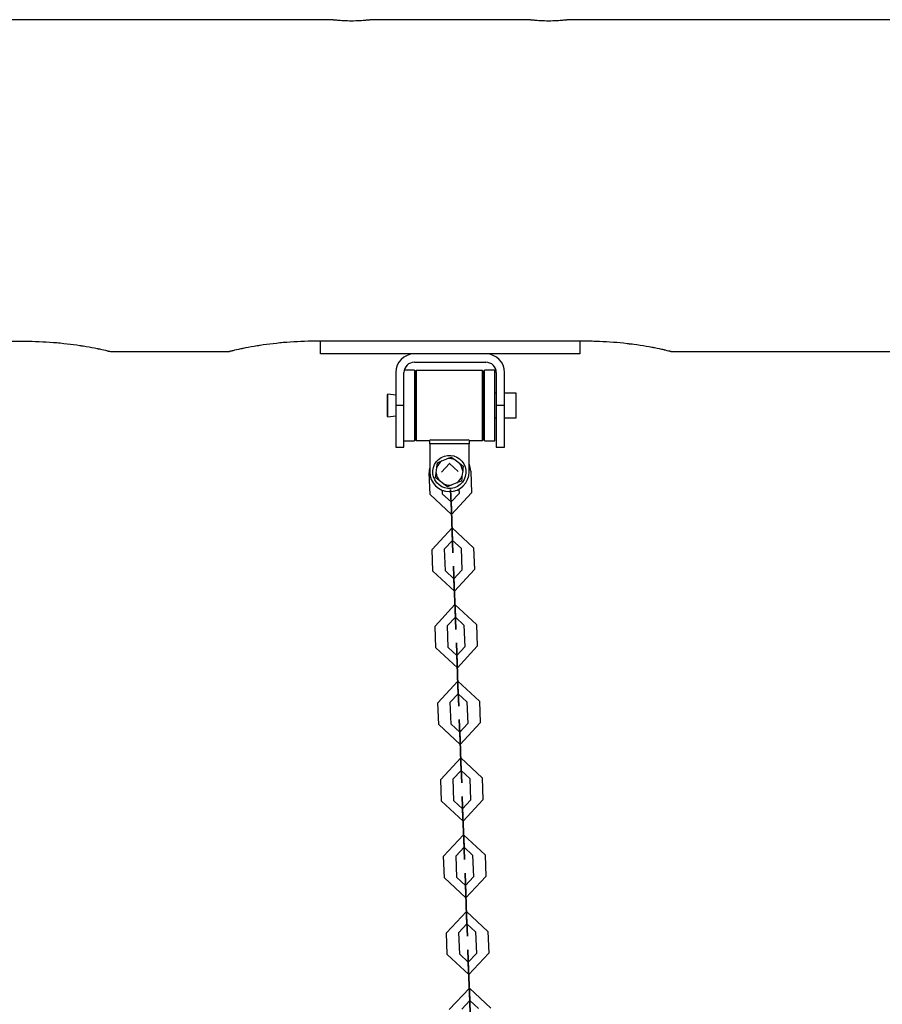
# Model space of a CAD drawing. Units: inches. Extents: x 383 to 458, y 219 to 376.
# Drawn here: x 405 to 409, y 371 to 376 of the extents above; entities that cross this region are included whole.
import ezdxf

# ---------------------------------------------------------------- set-up
doc = ezdxf.new("R2010")
doc.units = ezdxf.units.IN
doc.header["$MEASUREMENT"] = 0
doc.layers.add('Ebene 1', color=7, linetype='Continuous')

# ---------------------------------------------------------------- blocks, each defined once
blk = doc.blocks.new('block 2')
at = {"layer": 'Ebene 1', "color": 179, "lineweight": 25, "true_color": 0x1a171b}
for points in [[(406.293, 375.5814), (404.6166, 375.5814)], [(406.4932, 375.5814), (406.4911, 375.581), (406.4908, 375.581), (406.4901, 375.581), (406.4894, 375.5807), (406.4889, 375.5807), (406.4872, 375.5807), (406.4854, 375.5803), (406.4835, 375.58), (406.4811, 375.58), (406.4801, 375.5797), (406.4791, 375.5797), (406.4777, 375.5797), (406.4761, 375.5793), (406.4701, 375.579), (406.4639, 375.5783), (406.4605, 375.5779), (406.4565, 375.5774), (406.4558, 375.5774), (406.4546, 375.5774), (406.4537, 375.5772), (406.4525, 375.5772), (406.4508, 375.5772), (406.4487, 375.5767), (406.4403, 375.5766), (406.4314, 375.5757), (406.4293, 375.5757), (406.4267, 375.5757), (406.4245, 375.5757), (406.4222, 375.5754), (406.4174, 375.5754), (406.4127, 375.5754), (406.4029, 375.575), (406.3933, 375.575), (406.3835, 375.575), (406.3736, 375.5754), (406.369, 375.5754), (406.364, 375.5754), (406.3619, 375.5757), (406.3595, 375.5757), (406.3571, 375.5757), (406.3549, 375.5757), (406.3461, 375.5766), (406.3376, 375.5767), (406.3354, 375.5772), (406.3337, 375.5772), (406.3316, 375.5774), (406.3299, 375.5774), (406.3261, 375.5779), (406.3223, 375.5783), (406.3158, 375.5786), (406.3101, 375.5793), (406.3087, 375.5797), (406.3073, 375.5797), (406.3061, 375.5797), (406.3047, 375.58), (406.3027, 375.58), (406.3006, 375.5803), (406.2989, 375.5807), (406.2975, 375.5807), (406.2968, 375.5807), (406.296, 375.581), (406.2956, 375.581), (406.2949, 375.581), (406.2935, 375.581), (406.293, 375.5814)], [(407.2432, 375.5814), (406.4918, 375.5814)], [(407.4432, 375.5814), (407.4411, 375.581), (407.4406, 375.581), (407.4399, 375.581), (407.4392, 375.5807), (407.4385, 375.5807), (407.4371, 375.5807), (407.4354, 375.5803), (407.4334, 375.58), (407.4313, 375.58), (407.4301, 375.5797), (407.4287, 375.5797), (407.4277, 375.5797), (407.4263, 375.5793), (407.4203, 375.579), (407.4139, 375.5783), (407.4104, 375.5779), (407.4065, 375.5774), (407.4055, 375.5774), (407.4048, 375.5774), (407.4037, 375.5772), (407.4027, 375.5772), (407.401, 375.5772), (407.3989, 375.5767), (407.3903, 375.5766), (407.3815, 375.5757), (407.3793, 375.5757), (407.3769, 375.5757), (407.3744, 375.5757), (407.3724, 375.5754), (407.3674, 375.5754), (407.3627, 375.5754), (407.3529, 375.575), (407.3431, 375.575), (407.3334, 375.575), (407.3236, 375.5754), (407.319, 375.5754), (407.3142, 375.5754), (407.3116, 375.5757), (407.3095, 375.5757), (407.3069, 375.5757), (407.3049, 375.5757), (407.2961, 375.5766), (407.2876, 375.5767), (407.2856, 375.5772), (407.2837, 375.5772), (407.2816, 375.5774), (407.2795, 375.5774), (407.2759, 375.5779), (407.2725, 375.5783), (407.2658, 375.5786), (407.2601, 375.5793), (407.2587, 375.5797), (407.2573, 375.5797), (407.2563, 375.5797), (407.2549, 375.58), (407.2527, 375.58), (407.2506, 375.5803), (407.2487, 375.5807), (407.2473, 375.5807), (407.2466, 375.5807), (407.2459, 375.581), (407.2456, 375.581), (407.2449, 375.581), (407.2435, 375.581), (407.2432, 375.5814)], [(411.2931, 375.5814), (407.4418, 375.5814)], [(401.1426, 374.0313), (404.8182, 374.0313)], [(404.8182, 374.0313), (404.8354, 374.0313), (404.8528, 374.0309), (404.87, 374.0306), (404.8873, 374.0299), (404.9043, 374.0292), (404.9215, 374.028), (404.9384, 374.027), (404.9553, 374.0259), (404.9596, 374.0256), (404.9639, 374.0252), (404.968, 374.0249), (404.9724, 374.0245), (404.9804, 374.0239), (404.9889, 374.0228), (405.0053, 374.0211), (405.0214, 374.0192), (405.0376, 374.0177), (405.0531, 374.0152), (405.0686, 374.0132), (405.0838, 374.0108), (405.0876, 374.0104), (405.0916, 374.0097), (405.0952, 374.009), (405.099, 374.0087), (405.1064, 374.0073), (405.1134, 374.0063), (405.1276, 374.0037), (405.141, 374.0013), (405.1537, 373.9989), (405.166, 373.9963), (405.1692, 373.9956), (405.172, 373.9949), (405.1748, 373.9946), (405.1777, 373.9939), (405.1834, 373.9928), (405.1885, 373.9915), (405.1985, 373.9892), (405.2073, 373.9875), (405.2113, 373.9865), (405.2151, 373.9858), (405.2157, 373.9854), (405.2168, 373.9851), (405.2175, 373.9851), (405.2182, 373.9848), (405.2199, 373.9842), (405.2214, 373.9841), (405.2268, 373.9829), (405.2302, 373.9818), (405.2316, 373.9815), (405.2326, 373.9815), (405.2333, 373.9811)], [(406.2179, 374.0313), (406.2007, 374.0313), (406.1835, 374.0309), (406.1661, 374.0306), (406.1489, 374.0299), (406.1318, 374.0292), (406.1146, 374.028), (406.0977, 374.027), (406.0808, 374.0259), (406.0765, 374.0256), (406.0722, 374.0252), (406.0681, 374.0249), (406.0638, 374.0245), (406.0557, 374.0239), (406.0474, 374.0228), (406.0307, 374.0211), (406.0148, 374.0192), (405.9986, 374.0177), (405.9831, 374.0152), (405.9675, 374.0132), (405.9523, 374.0108), (405.9485, 374.0104), (405.9446, 374.0097), (405.9411, 374.009), (405.9372, 374.0087), (405.9299, 374.0073), (405.9227, 374.0063), (405.9086, 374.0037), (405.8951, 374.0013), (405.8822, 373.9989), (405.8703, 373.9963), (405.867, 373.9956), (405.8641, 373.9949), (405.8614, 373.9946), (405.8586, 373.9939), (405.8529, 373.9928), (405.8476, 373.9915), (405.8376, 373.9892), (405.829, 373.9875), (405.825, 373.9865), (405.8211, 373.9858), (405.8204, 373.9854), (405.8193, 373.9851), (405.8186, 373.9851), (405.8176, 373.9848), (405.8162, 373.9842), (405.8149, 373.9841), (405.8095, 373.9829), (405.8055, 373.9818), (405.8045, 373.9815), (405.8035, 373.9815), (405.8028, 373.9811)], [(407.5181, 374.0313), (406.2179, 374.0313)], [(406.2431, 373.9713), (406.2431, 374.0313)], [(407.493, 374.0313), (407.493, 373.9713)], [(407.9336, 373.9811), (407.9326, 373.9815), (407.9305, 373.9818), (407.9293, 373.9822), (407.9286, 373.9825), (407.9279, 373.9825), (407.9276, 373.9825), (407.9269, 373.9829), (407.9265, 373.9829), (407.9239, 373.9837), (407.9212, 373.9842), (407.9145, 373.9858), (407.9067, 373.9875), (407.9046, 373.9879), (407.9026, 373.9885), (407.9015, 373.9885), (407.9003, 373.9891), (407.899, 373.9892), (407.8979, 373.9897), (407.8929, 373.9908), (407.8881, 373.9918), (407.8771, 373.9939), (407.8657, 373.9963), (407.8599, 373.9975), (407.8535, 373.9989), (407.8502, 373.9996), (407.8471, 374.0003), (407.8437, 374.0006), (407.8404, 374.0013), (407.8268, 374.0037), (407.813, 374.0063), (407.7984, 374.0087), (407.7836, 374.0108), (407.7686, 374.0132), (407.7529, 374.0152), (407.7451, 374.0164), (407.737, 374.0177), (407.7333, 374.0178), (407.7289, 374.0185), (407.7252, 374.019), (407.7208, 374.0192), (407.7045, 374.0214), (407.6883, 374.0228), (407.6718, 374.0245), (407.6549, 374.0259), (407.6383, 374.027), (407.6215, 374.028), (407.6044, 374.0292), (407.5875, 374.0299), (407.5787, 374.0302), (407.5701, 374.0306), (407.5613, 374.0306), (407.5529, 374.0309), (407.5353, 374.0313), (407.5181, 374.0313)], [(405.2313, 373.9811), (405.8049, 373.9811)], [(407.493, 373.9713), (406.2431, 373.9713)], [(407.0406, 373.9703), (406.6958, 373.9703)], [(407.9312, 373.9811), (410.8047, 373.9811)], [(406.6958, 373.9303), (407.0406, 373.9303)], [(406.6057, 373.8802), (406.6057, 373.7212)], [(406.6456, 373.7212), (406.6456, 373.8802)], [(406.6958, 373.8912), (406.647, 373.8912)], [(406.6958, 373.8912), (406.6958, 373.8909), (406.6958, 373.8898)], [(406.6958, 373.8898), (406.6958, 373.7104), (406.6958, 373.5512)], [(406.6996, 373.8637), (406.6958, 373.8637)], [(406.7045, 373.8898), (406.6996, 373.8848)], [(406.6996, 373.5579), (406.6996, 373.7212), (406.6996, 373.8848)], [(407.0244, 373.8898), (406.7045, 373.8898)], [(406.7045, 373.8898), (406.7045, 373.7212), (406.7045, 373.5529)], [(407.0294, 373.8848), (407.0244, 373.8898)], [(407.0244, 373.5529), (407.0244, 373.7212), (407.0244, 373.8898)], [(407.0294, 373.8848), (407.0294, 373.7212), (407.0294, 373.5579)], [(407.0336, 373.8637), (407.0294, 373.8637)], [(407.0833, 373.8912), (407.0336, 373.8912)], [(407.0336, 373.6769), (407.0336, 373.8246), (407.0336, 373.8912)], [(407.0833, 373.6769), (407.0833, 373.8246), (407.0833, 373.8912)], [(407.0904, 373.8802), (407.0904, 373.7212)], [(407.1305, 373.7212), (407.1305, 373.8802)], [(406.5673, 373.7758), (406.5655, 373.7741)], [(406.5655, 373.7212), (406.5655, 373.7586), (406.5655, 373.7741)], [(406.6057, 373.7713), (406.5673, 373.7758)], [(406.5673, 373.7212), (406.5673, 373.76), (406.5673, 373.7758)], [(407.0904, 373.7811), (407.0833, 373.7811)], [(407.1857, 373.7811), (407.1305, 373.7811)], [(407.1857, 373.7212), (407.1857, 373.7636), (407.1857, 373.7811)], [(406.5655, 373.6683), (406.5655, 373.6838), (406.5655, 373.7212)], [(406.5673, 373.6666), (406.5673, 373.6824), (406.5673, 373.7212)], [(406.6456, 373.7212), (406.6057, 373.7212)], [(406.6057, 373.7212), (406.6057, 373.5798), (406.6057, 373.5212)], [(406.6456, 373.5212), (406.6456, 373.5798), (406.6456, 373.7212)], [(407.1305, 373.7212), (407.0904, 373.7212)], [(407.0904, 373.7212), (407.0904, 373.5798), (407.0904, 373.5212)], [(407.1305, 373.5212), (407.1305, 373.5798), (407.1305, 373.7212)], [(407.1857, 373.6613), (407.1857, 373.6788), (407.1857, 373.7212)], [(406.5655, 373.6683), (406.5673, 373.6666)], [(406.5673, 373.6666), (406.6057, 373.6711)], [(407.0336, 373.5512), (407.0336, 373.5865), (407.0336, 373.6769)], [(407.0833, 373.5512), (407.0833, 373.5865), (407.0833, 373.6769)], [(407.0833, 373.6613), (407.0904, 373.6613)], [(407.1305, 373.6613), (407.1857, 373.6613)], [(406.6958, 373.5787), (406.6996, 373.5787)], [(407.0294, 373.5787), (407.0336, 373.5787)], [(406.6057, 373.5212), (406.6456, 373.5212)], [(406.6456, 373.5512), (406.6958, 373.5512)], [(406.6996, 373.5579), (406.7045, 373.5529)], [(406.7045, 373.5529), (406.7695, 373.5529)], [(406.7747, 373.556), (406.7695, 373.5536)], [(406.7695, 373.5364), (406.7695, 373.5536)], [(406.9595, 373.5364), (406.7695, 373.5364)], [(406.7695, 373.5364), (406.7695, 373.4013)], [(406.7747, 373.556), (406.9547, 373.556)], [(406.9595, 373.5536), (406.9547, 373.556)], [(406.9595, 373.5536), (406.9595, 373.5364)], [(406.9595, 373.5529), (407.0244, 373.5529)], [(406.9595, 373.4013), (406.9595, 373.5364)], [(407.0244, 373.5529), (407.0294, 373.5579)], [(407.0336, 373.5512), (407.0833, 373.5512)], [(407.0904, 373.5212), (407.1305, 373.5212)], [(406.8523, 373.464), (406.8632, 373.4685), (406.8739, 373.4732)], [(406.8739, 373.4732), (406.883, 373.4661), (406.8921, 373.459)], [(406.7695, 373.4217), (406.7676, 373.4096), (406.7672, 373.3974)], [(406.8008, 373.3962), (406.8039, 373.422)], [(406.8039, 373.422), (406.8053, 373.4337), (406.8069, 373.4454)], [(406.8069, 373.4454), (406.8174, 373.4496), (406.8284, 373.454)], [(406.9073, 373.4027), (406.8656, 373.4411), (406.8272, 373.3999)], [(406.8284, 373.454), (406.8523, 373.464)], [(406.8663, 373.4415), (406.8656, 373.4416), (406.8656, 373.4408), (406.8663, 373.4415), (406.8663, 373.4415)], [(406.8921, 373.459), (406.913, 373.4432)], [(406.913, 373.4432), (406.9221, 373.4361), (406.9314, 373.4291)], [(406.9314, 373.4291), (406.9299, 373.4179), (406.9285, 373.4061)], [(406.9672, 373.4051), (406.9648, 373.4227), (406.9595, 373.4401)], [(406.7716, 373.2925), (406.7672, 373.3974)], [(406.7976, 373.3734), (406.7991, 373.3846), (406.8008, 373.3962)], [(406.816, 373.3593), (406.8069, 373.3662), (406.7976, 373.3734)], [(406.925, 373.3803), (406.9237, 373.3688), (406.9221, 373.3574)], [(406.9285, 373.4061), (406.925, 373.3803)], [(406.9672, 373.4051), (406.9712, 373.3)], [(406.8368, 373.3434), (406.816, 373.3593)], [(406.8551, 373.3297), (406.8463, 373.3364), (406.8368, 373.3434)], [(406.8766, 373.3385), (406.8656, 373.3338), (406.8551, 373.3297)], [(406.9006, 373.3483), (406.8766, 373.3385)], [(406.9221, 373.3574), (406.9116, 373.3527), (406.9006, 373.3483)], [(406.7716, 373.2925), (406.8749, 373.1963), (406.9712, 373.3)], [(406.8315, 373.2947), (406.8308, 373.3126)], [(406.8315, 373.2947), (406.8728, 373.2563), (406.9113, 373.2978)], [(406.9104, 373.3183), (406.9113, 373.2978)], [(406.8735, 373.2563), (406.8725, 373.257), (406.8725, 373.2559), (406.8735, 373.2563), (406.8735, 373.2563)], [(406.8728, 373.2563), (406.8728, 373.257), (406.8728, 373.2559), (406.8728, 373.2563), (406.8728, 373.2563)], [(406.878, 373.1116), (406.8742, 373.2163)], [(406.8742, 373.2163), (406.878, 373.1116)], [(406.8742, 373.2163), (406.878, 373.1116)], [(406.878, 373.1116), (406.8742, 373.2163)], [(406.981, 373.0355), (406.8773, 373.1314), (406.7814, 373.0277)], [(406.9211, 373.033), (406.8797, 373.0713), (406.8415, 373.0299)], [(406.8802, 373.0713), (406.8794, 373.072), (406.8794, 373.0711), (406.8802, 373.0713), (406.8802, 373.0713)], [(406.8797, 373.0713), (406.8797, 373.072), (406.8797, 373.0711), (406.8797, 373.0713), (406.8797, 373.0713)], [(406.7853, 372.9228), (406.7814, 373.0277)], [(406.8453, 372.9249), (406.8415, 373.0299)], [(406.9211, 373.033), (406.925, 372.9281)], [(406.981, 373.0355), (406.9848, 372.9302)], [(406.7853, 372.9228), (406.889, 372.8265), (406.9848, 372.9302)], [(406.8453, 372.9249), (406.8864, 372.8866), (406.925, 372.9281)], [(406.8873, 372.8866), (406.8864, 372.8873), (406.8864, 372.8861), (406.8873, 372.8866), (406.8873, 372.8866)], [(406.8864, 372.8866), (406.8864, 372.8873), (406.8864, 372.8861), (406.8864, 372.8866), (406.8864, 372.8866)], [(406.8883, 372.8467), (406.8921, 372.7419)], [(406.8921, 372.7419), (406.8883, 372.8467)], [(406.8921, 372.7419), (406.8883, 372.8467)], [(406.8883, 372.8467), (406.8921, 372.7419)], [(406.9948, 372.6656), (406.8914, 372.7616), (406.7952, 372.6579)], [(406.9349, 372.663), (406.8935, 372.7016), (406.8551, 372.6603)], [(406.8591, 372.5552), (406.8551, 372.6603)], [(406.8939, 372.7016), (406.8932, 372.702), (406.8932, 372.7013), (406.8939, 372.7016), (406.8939, 372.7016)], [(406.8935, 372.7016), (406.8935, 372.702), (406.8935, 372.7013), (406.8935, 372.7016), (406.8935, 372.7016)], [(406.9349, 372.663), (406.9392, 372.5585)], [(406.9948, 372.6656), (406.9991, 372.5605)], [(406.7991, 372.5531), (406.7952, 372.6579)], [(406.7991, 372.5531), (406.9028, 372.4569), (406.9991, 372.5605)], [(406.8591, 372.5552), (406.9006, 372.5168), (406.9392, 372.5585)], [(406.9011, 372.5168), (406.9004, 372.5171), (406.9004, 372.5165), (406.9011, 372.5168), (406.9011, 372.5168)], [(406.9006, 372.5168), (406.9006, 372.5171), (406.9006, 372.5165), (406.9006, 372.5168), (406.9006, 372.5168)], [(406.9059, 372.3719), (406.902, 372.477)], [(406.902, 372.477), (406.9059, 372.3719)], [(406.9059, 372.3719), (406.902, 372.477)], [(406.902, 372.477), (406.9059, 372.3719)], [(407.0089, 372.2956), (406.9052, 372.3919), (406.8089, 372.2882)], [(406.949, 372.2934), (406.9073, 372.332), (406.8689, 372.2906)], [(406.908, 372.332), (406.9069, 372.3323), (406.9069, 372.3316), (406.908, 372.332), (406.908, 372.332)], [(406.9073, 372.332), (406.9073, 372.3323), (406.9073, 372.3316), (406.9073, 372.332), (406.9073, 372.332)], [(406.8129, 372.1835), (406.8089, 372.2882)], [(406.8728, 372.1856), (406.8689, 372.2906)], [(406.949, 372.2934), (406.9528, 372.1887)], [(407.0089, 372.2956), (407.0127, 372.1909)], [(406.8129, 372.1835), (406.9166, 372.0872), (407.0127, 372.1909)], [(406.8728, 372.1856), (406.9144, 372.147), (406.9528, 372.1887)], [(406.9147, 372.147), (406.914, 372.1475), (406.914, 372.1468), (406.9147, 372.147), (406.9147, 372.147)], [(406.9144, 372.147), (406.9144, 372.1475), (406.9144, 372.1468), (406.9144, 372.147), (406.9144, 372.147)], [(406.9159, 372.1073), (406.9197, 372.0021)], [(406.9159, 372.1073), (406.9197, 372.0021)], [(406.9197, 372.0021), (406.9159, 372.1073)], [(406.9197, 372.0021), (406.9159, 372.1073)], [(407.0227, 371.9258), (406.919, 372.0223), (406.8227, 371.9186)], [(406.9628, 371.9237), (406.9211, 371.9623), (406.8825, 371.921)], [(406.9218, 371.9623), (406.9211, 371.9627), (406.9211, 371.962), (406.9218, 371.9623), (406.9218, 371.9623)], [(406.9211, 371.9623), (406.9211, 371.9627), (406.9211, 371.962), (406.9211, 371.9623), (406.9211, 371.9623)], [(406.8268, 371.8138), (406.8227, 371.9186)], [(406.8864, 371.8159), (406.8825, 371.921)], [(406.9628, 371.9237), (406.9665, 371.819)], [(407.0227, 371.9258), (407.0265, 371.8211)], [(406.8268, 371.8138), (406.9304, 371.7174), (407.0265, 371.8211)], [(406.8864, 371.8159), (406.9281, 371.7773), (406.9665, 371.819)], [(406.9285, 371.7773), (406.9278, 371.7777), (406.9278, 371.777), (406.9285, 371.7773), (406.9285, 371.7773)], [(406.9281, 371.7773), (406.9281, 371.7777), (406.9281, 371.777), (406.9281, 371.7773), (406.9281, 371.7773)], [(406.9297, 371.7375), (406.9335, 371.6323)], [(406.9335, 371.6323), (406.9297, 371.7375)], [(406.9335, 371.6323), (406.9297, 371.7375)], [(406.9297, 371.7375), (406.9335, 371.6323)], [(407.0365, 371.5561), (406.9328, 371.6524), (406.8368, 371.5487)], [(406.9765, 371.5541), (406.9352, 371.5926), (406.8966, 371.551)], [(406.9355, 371.5926), (406.9349, 371.5928), (406.9349, 371.5921), (406.9355, 371.5926), (406.9355, 371.5926)], [(406.9352, 371.5926), (406.9352, 371.5928), (406.9352, 371.5921), (406.9352, 371.5926), (406.9352, 371.5926)], [(406.8408, 371.444), (406.8368, 371.5487)], [(406.9006, 371.4462), (406.8966, 371.551)], [(406.9765, 371.5541), (406.9803, 371.4493)], [(407.0365, 371.5561), (407.0403, 371.4514)], [(406.8408, 371.444), (406.9445, 371.3477), (407.0403, 371.4514)], [(406.9006, 371.4462), (406.9419, 371.4076), (406.9803, 371.4493)], [(406.9426, 371.4076), (406.9414, 371.408), (406.9419, 371.4073), (406.9426, 371.4076), (406.9426, 371.4076)], [(406.9419, 371.4076), (406.9419, 371.408), (406.9419, 371.4073), (406.9419, 371.4076), (406.9419, 371.4076)], [(406.9476, 371.2626), (406.9433, 371.3677)], [(406.9433, 371.3677), (406.9476, 371.2626)], [(406.9433, 371.3677), (406.9476, 371.2626)], [(406.9476, 371.2626), (406.9433, 371.3677)], [(407.0503, 371.1865), (406.9466, 371.2828), (406.8504, 371.1791)], [(406.9903, 371.1844), (406.949, 371.2228), (406.9104, 371.1811)], [(406.9493, 371.2228), (406.9486, 371.2232), (406.9486, 371.2225), (406.9493, 371.2228), (406.9493, 371.2228)], [(406.949, 371.2228), (406.949, 371.2232), (406.949, 371.2225), (406.949, 371.2228), (406.949, 371.2228)], [(406.8544, 371.0742), (406.8504, 371.1791)], [(406.9144, 371.0764), (406.9104, 371.1811)], [(406.9903, 371.1844), (406.9945, 371.0793)], [(407.0503, 371.1865), (407.0541, 371.0817)], [(406.8544, 371.0742), (406.9581, 370.978), (407.0541, 371.0817)], [(406.9144, 371.0764), (406.9557, 371.038), (406.9945, 371.0793)], [(406.9557, 371.038), (406.9557, 371.0383), (406.9557, 371.0376), (406.9557, 371.038), (406.9557, 371.038)], [(406.9564, 371.038), (406.9557, 371.0383), (406.9557, 371.0376), (406.9564, 371.038), (406.9564, 371.038)], [(406.9614, 370.893), (406.9574, 370.998)], [(406.9614, 370.893), (406.9574, 370.998)], [(406.9574, 370.998), (406.9614, 370.893)], [(406.9574, 370.998), (406.9614, 370.893)], [(407.0644, 370.8168), (406.9607, 370.9131), (406.8642, 370.8092)], [(407.0043, 370.8147), (406.9628, 370.853), (406.9243, 370.8115)], [(406.9631, 370.853), (406.9624, 370.8535), (406.9624, 370.8526), (406.9631, 370.853), (406.9631, 370.853)], [(406.9628, 370.853), (406.9628, 370.8535), (406.9628, 370.8526), (406.9628, 370.853), (406.9628, 370.853)]]:
    blk.add_lwpolyline(points, dxfattribs=at)
for points in [[(406.6958, 373.9703), (406.6463, 373.9703), (406.6057, 373.9296), (406.6057, 373.8802)], [(407.1305, 373.8802), (407.1305, 373.9296), (407.0901, 373.9703), (407.0406, 373.9703)], [(406.6958, 373.9303), (406.6682, 373.9303), (406.6456, 373.9078), (406.6456, 373.8802)], [(407.0904, 373.8802), (407.0904, 373.9078), (407.0678, 373.9303), (407.0406, 373.9303)], [(406.8921, 373.459), (406.8797, 373.4651), (406.8656, 373.4668), (406.8523, 373.464)], [(406.8284, 373.454), (406.817, 373.4465), (406.8086, 373.4351), (406.8039, 373.422)], [(406.9285, 373.4061), (406.9274, 373.4199), (406.9218, 373.433), (406.913, 373.4432)], [(406.8008, 373.3962), (406.8019, 373.3825), (406.807, 373.3698), (406.816, 373.3593)], [(406.9006, 373.3483), (406.9119, 373.356), (406.9204, 373.3674), (406.925, 373.3803)], [(406.8368, 373.3434), (406.8491, 373.3378), (406.8632, 373.3359), (406.8766, 373.3385)]]:
    blk.add_open_spline(points, degree=3, dxfattribs=at)
for points, knots in [([(406.9345, 373.4401), (406.913, 373.4788), (406.8642, 373.4926), (406.8255, 373.4711), (406.7871, 373.4496), (406.7733, 373.4008), (406.7945, 373.3624), (406.816, 373.324), (406.8646, 373.3099), (406.9035, 373.3314), (406.9419, 373.3526), (406.9557, 373.402), (406.9345, 373.4401), (406.9345, 373.4401), (406.9345, 373.4401), (406.9345, 373.4401)], [0, 0, 0, 0, 1, 1, 1, 2, 2, 2, 3, 3, 3, 4, 4, 4, 5, 5, 5, 5]), ([(406.7695, 373.4013), (406.7695, 373.349), (406.8122, 373.3062), (406.8646, 373.3062), (406.9166, 373.3062), (406.9595, 373.349), (406.9595, 373.4013)], [0, 0, 0, 0, 1, 1, 1, 2, 2, 2, 2]), ([(406.8742, 373.2163), (406.8742, 373.2163), (406.8706, 373.3162), (406.8706, 373.3162), (406.8706, 373.3162), (406.8742, 373.2163), (406.8742, 373.2163), (406.8742, 373.2163), (406.8742, 373.2163), (406.8742, 373.2163)], [0, 0, 0, 0, 1, 1, 1, 2, 2, 2, 3, 3, 3, 3]), ([(406.8742, 373.2163), (406.8742, 373.2163), (406.8728, 373.2563), (406.8728, 373.2563), (406.8728, 373.2563), (406.8742, 373.2163), (406.8742, 373.2163), (406.8742, 373.2163), (406.8742, 373.2163), (406.8742, 373.2163)], [0, 0, 0, 0, 1, 1, 1, 2, 2, 2, 3, 3, 3, 3]), ([(406.878, 373.1116), (406.878, 373.1116), (406.8818, 373.0113), (406.8818, 373.0113), (406.8818, 373.0113), (406.878, 373.1116), (406.878, 373.1116), (406.878, 373.1116), (406.878, 373.1116), (406.878, 373.1116)], [0, 0, 0, 0, 1, 1, 1, 2, 2, 2, 3, 3, 3, 3]), ([(406.878, 373.1116), (406.878, 373.1116), (406.8797, 373.0713), (406.8797, 373.0713), (406.8797, 373.0713), (406.878, 373.1116), (406.878, 373.1116), (406.878, 373.1116), (406.878, 373.1116), (406.878, 373.1116)], [0, 0, 0, 0, 1, 1, 1, 2, 2, 2, 3, 3, 3, 3]), ([(406.8883, 372.8467), (406.8883, 372.8467), (406.8844, 372.9464), (406.8844, 372.9464), (406.8844, 372.9464), (406.8883, 372.8467), (406.8883, 372.8467), (406.8883, 372.8467), (406.8883, 372.8467), (406.8883, 372.8467)], [0, 0, 0, 0, 1, 1, 1, 2, 2, 2, 3, 3, 3, 3]), ([(406.8883, 372.8467), (406.8883, 372.8467), (406.8864, 372.8866), (406.8864, 372.8866), (406.8864, 372.8866), (406.8883, 372.8467), (406.8883, 372.8467), (406.8883, 372.8467), (406.8883, 372.8467), (406.8883, 372.8467)], [0, 0, 0, 0, 1, 1, 1, 2, 2, 2, 3, 3, 3, 3]), ([(406.8921, 372.7419), (406.8921, 372.7419), (406.8935, 372.7016), (406.8935, 372.7016), (406.8935, 372.7016), (406.8921, 372.7419), (406.8921, 372.7419), (406.8921, 372.7419), (406.8921, 372.7419), (406.8921, 372.7419)], [0, 0, 0, 0, 1, 1, 1, 2, 2, 2, 3, 3, 3, 3]), ([(406.8921, 372.7419), (406.8921, 372.7419), (406.8957, 372.6417), (406.8957, 372.6417), (406.8957, 372.6417), (406.8921, 372.7419), (406.8921, 372.7419), (406.8921, 372.7419), (406.8921, 372.7419), (406.8921, 372.7419)], [0, 0, 0, 0, 1, 1, 1, 2, 2, 2, 3, 3, 3, 3]), ([(406.902, 372.477), (406.902, 372.477), (406.8982, 372.5767), (406.8982, 372.5767), (406.8982, 372.5767), (406.902, 372.477), (406.902, 372.477), (406.902, 372.477), (406.902, 372.477), (406.902, 372.477)], [0, 0, 0, 0, 1, 1, 1, 2, 2, 2, 3, 3, 3, 3]), ([(406.902, 372.477), (406.902, 372.477), (406.9006, 372.5168), (406.9006, 372.5168), (406.9006, 372.5168), (406.902, 372.477), (406.902, 372.477), (406.902, 372.477), (406.902, 372.477), (406.902, 372.477)], [0, 0, 0, 0, 1, 1, 1, 2, 2, 2, 3, 3, 3, 3]), ([(406.9059, 372.3719), (406.9059, 372.3719), (406.9097, 372.272), (406.9097, 372.272), (406.9097, 372.272), (406.9059, 372.3719), (406.9059, 372.3719), (406.9059, 372.3719), (406.9059, 372.3719), (406.9059, 372.3719)], [0, 0, 0, 0, 1, 1, 1, 2, 2, 2, 3, 3, 3, 3]), ([(406.9059, 372.3719), (406.9059, 372.3719), (406.9073, 372.332), (406.9073, 372.332), (406.9073, 372.332), (406.9059, 372.3719), (406.9059, 372.3719), (406.9059, 372.3719), (406.9059, 372.3719), (406.9059, 372.3719)], [0, 0, 0, 0, 1, 1, 1, 2, 2, 2, 3, 3, 3, 3]), ([(406.9159, 372.1073), (406.9159, 372.1073), (406.9119, 372.2071), (406.9119, 372.2071), (406.9119, 372.2071), (406.9159, 372.1073), (406.9159, 372.1073), (406.9159, 372.1073), (406.9159, 372.1073), (406.9159, 372.1073)], [0, 0, 0, 0, 1, 1, 1, 2, 2, 2, 3, 3, 3, 3]), ([(406.9159, 372.1073), (406.9159, 372.1073), (406.9144, 372.147), (406.9144, 372.147), (406.9144, 372.147), (406.9159, 372.1073), (406.9159, 372.1073), (406.9159, 372.1073), (406.9159, 372.1073), (406.9159, 372.1073)], [0, 0, 0, 0, 1, 1, 1, 2, 2, 2, 3, 3, 3, 3]), ([(406.9197, 372.0021), (406.9197, 372.0021), (406.9237, 371.9024), (406.9237, 371.9024), (406.9237, 371.9024), (406.9197, 372.0021), (406.9197, 372.0021), (406.9197, 372.0021), (406.9197, 372.0021), (406.9197, 372.0021)], [0, 0, 0, 0, 1, 1, 1, 2, 2, 2, 3, 3, 3, 3]), ([(406.9197, 372.0021), (406.9197, 372.0021), (406.9211, 371.9623), (406.9211, 371.9623), (406.9211, 371.9623), (406.9197, 372.0021), (406.9197, 372.0021), (406.9197, 372.0021), (406.9197, 372.0021), (406.9197, 372.0021)], [0, 0, 0, 0, 1, 1, 1, 2, 2, 2, 3, 3, 3, 3]), ([(406.9297, 371.7375), (406.9297, 371.7375), (406.9259, 371.8373), (406.9259, 371.8373), (406.9259, 371.8373), (406.9297, 371.7375), (406.9297, 371.7375), (406.9297, 371.7375), (406.9297, 371.7375), (406.9297, 371.7375)], [0, 0, 0, 0, 1, 1, 1, 2, 2, 2, 3, 3, 3, 3]), ([(406.9297, 371.7375), (406.9297, 371.7375), (406.9281, 371.7773), (406.9281, 371.7773), (406.9281, 371.7773), (406.9297, 371.7375), (406.9297, 371.7375), (406.9297, 371.7375), (406.9297, 371.7375), (406.9297, 371.7375)], [0, 0, 0, 0, 1, 1, 1, 2, 2, 2, 3, 3, 3, 3]), ([(406.9335, 371.6323), (406.9335, 371.6323), (406.9373, 371.5325), (406.9373, 371.5325), (406.9373, 371.5325), (406.9335, 371.6323), (406.9335, 371.6323), (406.9335, 371.6323), (406.9335, 371.6323), (406.9335, 371.6323)], [0, 0, 0, 0, 1, 1, 1, 2, 2, 2, 3, 3, 3, 3]), ([(406.9335, 371.6323), (406.9335, 371.6323), (406.9352, 371.5926), (406.9352, 371.5926), (406.9352, 371.5926), (406.9335, 371.6323), (406.9335, 371.6323), (406.9335, 371.6323), (406.9335, 371.6323), (406.9335, 371.6323)], [0, 0, 0, 0, 1, 1, 1, 2, 2, 2, 3, 3, 3, 3]), ([(406.9433, 371.3677), (406.9433, 371.3677), (406.9398, 371.4676), (406.9398, 371.4676), (406.9398, 371.4676), (406.9433, 371.3677), (406.9433, 371.3677), (406.9433, 371.3677), (406.9433, 371.3677), (406.9433, 371.3677)], [0, 0, 0, 0, 1, 1, 1, 2, 2, 2, 3, 3, 3, 3]), ([(406.9433, 371.3677), (406.9433, 371.3677), (406.9419, 371.4076), (406.9419, 371.4076), (406.9419, 371.4076), (406.9433, 371.3677), (406.9433, 371.3677), (406.9433, 371.3677), (406.9433, 371.3677), (406.9433, 371.3677)], [0, 0, 0, 0, 1, 1, 1, 2, 2, 2, 3, 3, 3, 3]), ([(406.9476, 371.2626), (406.9476, 371.2626), (406.949, 371.2228), (406.949, 371.2228), (406.949, 371.2228), (406.9476, 371.2626), (406.9476, 371.2626), (406.9476, 371.2626), (406.9476, 371.2626), (406.9476, 371.2626)], [0, 0, 0, 0, 1, 1, 1, 2, 2, 2, 3, 3, 3, 3]), ([(406.9476, 371.2626), (406.9476, 371.2626), (406.951, 371.1629), (406.951, 371.1629), (406.951, 371.1629), (406.9476, 371.2626), (406.9476, 371.2626), (406.9476, 371.2626), (406.9476, 371.2626), (406.9476, 371.2626)], [0, 0, 0, 0, 1, 1, 1, 2, 2, 2, 3, 3, 3, 3]), ([(406.9574, 370.998), (406.9574, 370.998), (406.9535, 371.0979), (406.9535, 371.0979), (406.9535, 371.0979), (406.9574, 370.998), (406.9574, 370.998), (406.9574, 370.998), (406.9574, 370.998), (406.9574, 370.998)], [0, 0, 0, 0, 1, 1, 1, 2, 2, 2, 3, 3, 3, 3]), ([(406.9574, 370.998), (406.9574, 370.998), (406.9557, 371.038), (406.9557, 371.038), (406.9557, 371.038), (406.9574, 370.998), (406.9574, 370.998), (406.9574, 370.998), (406.9574, 370.998), (406.9574, 370.998)], [0, 0, 0, 0, 1, 1, 1, 2, 2, 2, 3, 3, 3, 3]), ([(406.9614, 370.893), (406.9614, 370.893), (406.9628, 370.853), (406.9628, 370.853), (406.9628, 370.853), (406.9614, 370.893), (406.9614, 370.893), (406.9614, 370.893), (406.9614, 370.893), (406.9614, 370.893)], [0, 0, 0, 0, 1, 1, 1, 2, 2, 2, 3, 3, 3, 3]), ([(406.9614, 370.893), (406.9614, 370.893), (406.9648, 370.7932), (406.9648, 370.7932), (406.9648, 370.7932), (406.9614, 370.893), (406.9614, 370.893), (406.9614, 370.893), (406.9614, 370.893), (406.9614, 370.893)], [0, 0, 0, 0, 1, 1, 1, 2, 2, 2, 3, 3, 3, 3])]:
    blk.add_open_spline(points, degree=3, knots=knots, dxfattribs=at)

msp = doc.modelspace()

# ---------------------------------------------------------------- block references
at = {"layer": 'Ebene 1'}
msp.add_blockref('block 2', (0, 0), dxfattribs=at)

doc.saveas('drawing.dxf')
